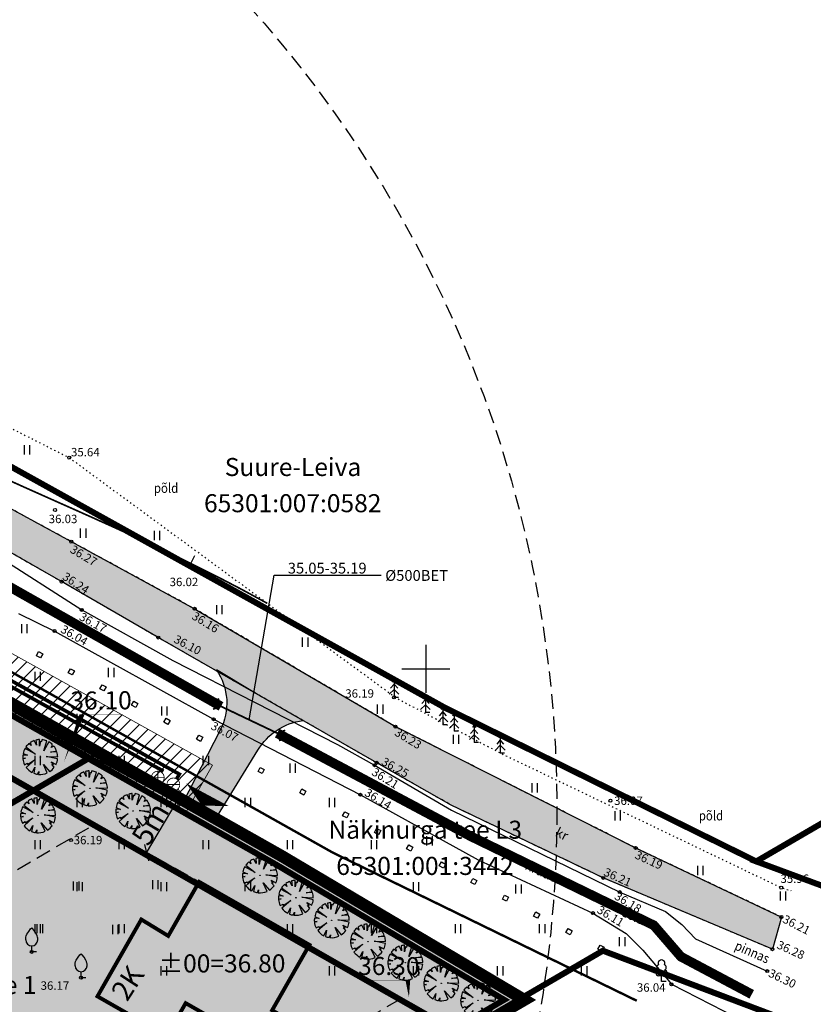
# Model space of a CAD drawing. Units: metres. Extents: x 553323 to 554423, y 6582428 to 6583825.
# Drawn here: x 553916 to 553982, y 6582672 to 6582754 of the extents above; entities that cross this region are included whole.
import ezdxf
from ezdxf.enums import TextEntityAlignment as Align

# ---------------------------------------------------------------- set-up
doc = ezdxf.new("R2010")
doc.units = ezdxf.units.M
doc.header["$LTSCALE"] = 0.5
for name, pattern in [('AIAVUND', [0.2, 0.1, 0.1]), ('CENTER', [50.800000000000004, 31.75, -6.35, 6.35, -6.35]), ('DASHED', [0.75, 0.5, -0.25]), ('ISOPOHI', [0.2, 0.1, 0.1]), ('KATASTRIPIIR', [0.02, 0.01, 0.01]), ('KOLVIK', [1.25, 0.25, -1]), ('KRAAVIPERV', [0.02, 0.01, 0.01]), ('KRUUSKILL', [2, 1, -1]), ('PHANTOM2', [31.750000000000004, 15.875, -3.175, 3.175, -3.175, 3.175, -3.175]), ('TRUUP', [3.5, 2.5, -1]), ('VIITJOON', [0.2, 0.1, 0.1])]:
    doc.linetypes.add(name, pattern=pattern)
for name, color, linetype, lineweight in [('0VMAJA', 7, 'Continuous', 20), ('Kinnistu aadress', 28, 'Continuous', 0), ('projekt_v2$0$VK-Toru-V1', 154, 'projekt_v2$0$Vesi1', 0), ('servituut', 210, 'Continuous', 0)]:
    doc.layers.add(name, color=color, linetype=linetype, lineweight=lineweight)
for name, color, linetype in [('_GP_Töömahud', 190, 'Continuous'), ('_KRUNDIETTEPANEK', 1, 'Continuous'), ('_KRundipiiriettepanek vaatamiseks', 1, 'Continuous'), ('_PLAN_HALJASTUS', 91, 'Continuous'), ('AED', 7, 'Continuous'), ('haljastus', 7, 'Continuous'), ('HORISONTAAL', 8, 'Continuous'), ('Kohustuslik ehitusjoon', 247, 'Continuous'), ('KORGUS', 7, 'Continuous'), ('Kraav', 121, 'Continuous'), ('Olev tee', 253, 'Continuous'), ('OPT-hoonekontuur', 7, 'Continuous'), ('OPT-korruselisus', 7, 'Continuous'), ('PIIR', 28, 'Continuous'), ('PL-PLAN KANAL K1', 48, 'K1_tihe'), ('PL-PLAN_HALJASTUS', 91, 'Continuous'), ('PL-PLAN_PÄÄS_KRUNDILE', 7, 'Continuous'), ('Plan tee', 57, 'Continuous'), ('Planeeringu ala', 84, 'Continuous'), ('PUU', 7, 'Continuous'), ('TEE', 7, 'Continuous'), ('Teekaitse vöönd', 5, 'Continuous'), ('TRUUP', 7, 'Continuous'), ('VEEKOGU', 7, 'Continuous'), ('VKAEV', 5, 'Continuous'), ('vork', 7, 'Continuous'), ('VTRASS', 5, 'Continuous')]:
    doc.layers.add(name, color=color, linetype=linetype)
doc.layers.add('Hoonestusala', color=7, linetype='Continuous', true_color=0xf5f500)
doc.layers.add('OPT-planhoone-värv', color=7, linetype='Continuous', true_color=0xff7575)
doc.styles.add('ARIAL', font='arial.ttf')
doc.styles.add('italic', font='italic.shx')
doc.styles.add('projekt_v2$0$TORUKIRI', font='romand.shx', dxfattribs={"width": 0.9})
doc.styles.add('ROMAND', font='romand')
doc.styles.add('romans', font='romans.shx')
doc.styles.add('Style-INTL_ENGINEERING', font='INTL_ENGINEERING.shx')
doc.styles.add('SWISL', font='swissl.ttf', dxfattribs={"width": 0.99})
doc.linetypes.add('K1_tihe', pattern='A,8,-4,["K1",ARIAL,S=2.54,R=0,X=-2.54,Y=-1.27],-3', length=15)
doc.linetypes.add('projekt_v2$0$Vesi1', pattern='A,3.4,-0.3,["V1",projekt_v2$0$TORUKIRI,S=0.65,R=0,X=-0.1,Y=-0.325],-1.2', length=4.9)
doc.linetypes.add('projekt_v2$0$Vesi1-L', pattern='A,1.7,-0.3,["V1",projekt_v2$0$TORUKIRI,S=0.65,R=0,X=-0.1,Y=-0.325],-1.2,3.4,-1.5,1.7', length=9.799999999999999)
doc.linetypes.add('TRAATAED', pattern='A,1.5,-1,[144,geodeet.shx,S=0.5,R=0,X=0,Y=0],-1,1.5', length=5)
doc.dimstyles.new('Henri', dxfattribs={"dimtxt": 2.5, "dimasz": 2, "dimexe": 0.18, "dimexo": 0.0625, "dimgap": 0.09, "dimtad": 1, "dimdec": 1, "dimzin": 0, "dimdsep": 46, "dimtxsty": 'ROMAND', "dimblk": 'OBLIQUE', "dimcen": 0, "dimazin": 0, "dimtfac": 1, "dimtdec": 1, "dimtofl": 0, "dimtmove": 0, "dimatfit": 3, "dimldrblk": 'OBLIQUE', "dimfxl": 1, "dimtolj": 1, "dimtzin": 0, "dimarcsym": 0})
doc.dimstyles.new('ISO-25', dxfattribs={"dimtxt": 2.5, "dimasz": 2.5, "dimexe": 1.25, "dimexo": 0.625, "dimtad": 1, "dimtxsty": 'Standard', "dimcen": 2.5, "dimazin": 0, "dimtfac": 1, "dimtmove": 0, "dimatfit": 3, "dimfxl": 1, "dimarcsym": 0})

# ---------------------------------------------------------------- blocks, each defined once
blk = doc.blocks.new('LEHTP1')
at = {"color": 0, "linetype": 'Continuous'}
for p, q in [((0.4799999999999969, 0.9500000000000028), (-0.4799999999999969, 0.9500000000000028)), ((0, 0), (0, 0.9500000000000028)), ((0.759999999999998, 0), (0, 0))]:
    blk.add_line(p, q, dxfattribs=at)
for centre, radius, start, end in [((-1.159043897149495e-09, 3.040000000704437), 0.5539404293070371, 332.5798988982388, 207.4201001198836), ((-0.4749867724854871, 1.424986772487407), 0.4750132276980434, 90.00160104940193, 269.3952966062637), ((-0.3401035476007657, 2.345156728438894), 0.4651468350642171, 109.021735500605, 253.1415399157752), ((0.3401687613242368, 2.345155491845819), 0.4651267432251846, 286.850816263692, 70.98590916530911), ((0.4749867724854872, 1.424986772487407), 0.4750132276980431, 270.6047033937363, 89.99839895059807)]:
    blk.add_arc(centre, radius, start, end, dxfattribs=at)
blk = doc.blocks.new('RING02')
at = {"color": 0, "linetype": 'Continuous', "lineweight": -3}
blk.add_circle((0, 0), 0.25, dxfattribs=at)
blk = doc.blocks.new('VILJA1')
at = {"color": 0, "linetype": 'Continuous'}
for p, q in [((0, 0), (0, 1)), ((0.7999999999999972, 0), (0, 0))]:
    blk.add_line(p, q, dxfattribs=at)
at = {"color": 0, "linetype": 'Continuous', "flags": 128}
for points in [[(-1, 2), (-1, 2.299999999999997), (-0.980000000000004, 2.43), (-0.9100000000000108, 2.689999999999998), (-0.7900000000000063, 2.93), (-0.5, 3.399999999999999), (-0.1800000000000068, 3.809999999999995), (0, 4)], [(1, 2), (1, 2.299999999999997), (0.9799999999999898, 2.43), (0.9099999999999966, 2.689999999999998), (0.789999999999992, 2.93), (0.5, 3.399999999999999), (0.1799999999999926, 3.809999999999995), (0, 4)]]:
    blk.add_lwpolyline(points, dxfattribs=at)
at = {"color": 0, "linetype": 'Continuous'}
blk.add_arc((0, 2), 0.9999999999999991, 180, 0, dxfattribs=at)
blk = doc.blocks.new('hein')
at = {"color": 0, "linetype": 'Continuous'}
for p, q in [((-0.4550559781346237, 0.7611157096907846), (-0.4550559781346237, -0.7611157096907846)), ((0.4550559781346237, 0.7611157096907846), (0.4550559781346237, -0.7611157096907846))]:
    blk.add_line(p, q, dxfattribs=at)
blk = doc.blocks.new('TORVAL')
at = {"color": 0, "linetype": 'Continuous', "const_width": 0.28}
blk.add_lwpolyline([(-1, -0.9999999999999999), (0, 0), (-0.9999999999999999, 1)], dxfattribs=at)
blk = doc.blocks.new('VKORIS')
at = {"color": 0, "linetype": 'Continuous'}
for p, q in [((-1.423576730799099e-13, 4.000355117866842), (-1.423576730799099e-13, -4.000355117867127)), ((-4.000355117866984, 0), (4.000355117866984, 0))]:
    blk.add_line(p, q, dxfattribs=at)
blk = doc.blocks.new('KUUSK1')
at = {"color": 0, "linetype": 'Continuous'}
for p, q in [((0, 2.199999999999989), (-0.599999999999909, 1.5)), ((0, 3), (-0.3000000000001819, 2.5)), ((0.3000000000001819, 2.5), (0, 3)), ((0, 3), (0, 0)), ((0.599999999999909, 1.5), (0, 2.199999999999989)), ((0, 1.300000000000011), (-0.8000000000001819, 0.5)), ((0.8000000000001819, 0.5), (0, 1.300000000000011)), ((0.7199999999997999, 0), (0, 0))]:
    blk.add_line(p, q, dxfattribs=at)
blk = doc.blocks.new('ISOJ')
at = {"color": 0, "linetype": 'Continuous'}
blk.add_line((0, 0), (3.673940397442059e-16, 1.5), dxfattribs=at)
blk = doc.blocks.new('plan_puu')
at = {"layer": 'PL-PLAN_HALJASTUS', "color": 106, "linetype": 'Continuous'}
blk.add_lwpolyline([(0.9992150735175689, 0.09249402366048382), (2.907488598194634, 0, 0.07500493297142917), (2.778094371099959, 0.8577188417039963), (1.695343528353801, 0.8149246181324499), (2.714387471301862, 1.041916797309327, 0.07535698348815435), (2.283700462765737, 1.799500525610036), (1.815827526224079, 1.590868400321959), (2.068628197506543, 2.043102375866297, 0.06786296056578858), (1.446110943925358, 2.522350703510356), (0.5976023623776704, 1.042356227461399), (1.078940800821615, 2.699884572736926, 0.06735516273133568), (0.3225559486060762, 2.889541070700013), (0.1424411666132092, 2.460460457823289), (0.03534456660125639, 2.661135585238233), (-0.1386875466564115, 1.804921880638672), (-0.1407360013643303, 2.904080464161524, 0.04993654470038596), (-0.7136997630549317, 2.818531992133343), (-0.6206228014687383, 1.978840295027835), (-1.021676228431478, 2.722070465401235, 0.0620335049427867), (-1.658154807145795, 2.388307469857233), (-1.530944824663268, 1.89857014872825), (-1.866874402824203, 2.228961620691603, 0.06421788298235766), (-2.371309930023996, 1.682373070582898), (-0.7946549147264063, 0.4938442784903716), (-2.532213907696391, 1.428769634353923, 0.07692229686449843), (-2.845643833679974, 0.5964906668903313), (-2.093202253910851, 0.2797907981736589), (-2.890072923895541, 0.3177553128617562, 0.02738367135722302), (-2.907488597291854, 0, 0.01926269479390565), (-2.898864377014617, -0.2237750382622386), (-2.441266847857799, -0.188451242831802), (-2.891464367548154, -0.3048339834959664, 0.08780457982706691), (-2.611226934132267, -1.278664868974873), (-2.133363708108701, -1.04466494020912), (-2.119976678584768, -1.258718420525833), (-0.8482030310165768, -0.4292612050625199), (-2.332548328877933, -1.73571548114286, 0.1127988366756268), (-1.347173635909719, -2.576550632646446), (-0.8749774565932738, -1.673447035479733), (-1.07011884365652, -2.703393347823228, 0.05687146815562599), (-0.433559289153875, -2.874981093846), (-0.2190100894260595, -2.409255975631225), (-0.2780151167498524, -2.894166122884046, 0.1286087551071807), (1.174557544500316, -2.659681285502157), (0.5440538777531077, -1.231961707500052), (1.575781826259749, -2.443440520009, 0.09181829818801138), (2.346301383481816, -1.717078844236774), (1.922924127138812, -1.258718420525833), (2.217439869932366, -1.272096773427602), (1.842601584369164, -0.8038549707561595), (2.636477939496417, -1.225754471323439, 0.08233755917104839), (2.890989505974787, -0.309305071904083)], format="xyb", close=True, dxfattribs=at)
blk.add_circle((0, 0), 0.03518649872801195, dxfattribs=at)
blk = doc.blocks.new('_Oblique')
at = {"color": 0, "linetype": 'ByBlock', "lineweight": -2}
blk.add_line((-0.5, -0.5), (0.5, 0.5), dxfattribs=at)
blk = doc.blocks.new('*D27')
at = {"layer": 'Defpoints', "color": 0, "transparency": 16777216}
for p in [(553927.339438627, 6582690.159132306), (553929.2894030656, 6582689.00367048), (553924.7905452987, 6582685.857604345)]:
    blk.add_point(p, dxfattribs=at)
at = {"layer": 'Hoonestusala', "color": 0, "lineweight": -2, "transparency": 16777216}
for p, q in [((553927.3932077265, 6582690.127271138), (553929.4442580724, 6582688.91191032)), ((553926.7405097373, 6582684.70214252), (553929.2894030656, 6582689.00367048)), ((553924.8443143982, 6582685.825743178), (553926.8953647441, 6582684.610382359))]:
    blk.add_line(p, q, dxfattribs=at)
for p, rotation in [((553929.2894030656, 6582689.00367048), 59.35091209218375), ((553926.7405097373, 6582684.70214252), 239.3509120921837)]:
    blk.add_blockref('_Oblique', p, dxfattribs=dict(at, rotation=rotation))
at = {"layer": 'Hoonestusala', "color": 0, "transparency": 16777216, "insert": (553927.0487433113, 6582687.115297779), "char_height": 1.75, "attachment_point": 5, "rotation": 59.35091209218375, "style": 'ROMAND'}
blk.add_mtext('\\A1;5m', dxfattribs=at)
blk = doc.blocks.new('plan.hoone')
at = {"layer": 'OPT-planhoone-värv', "lineweight": 9, "ltscale": 0.5}
blk.add_hatch(color=256, dxfattribs=at).paths.add_polyline_path([(546515.5465768154, 6583890.57401299), (546517.7421955081, 6583892.769631683), (546513.2883889151, 6583896.976616166), (546521.8718425864, 6583906.063657657), (546527.2594481631, 6583900.974623682), (546528.8597530855, 6583902.668817859), (546531.4810654296, 6583900.192774023), (546524.570657813, 6583892.876935536), (546527.2775180527, 6583890.320084718), (546521.8728518853, 6583884.598328932)])
at = {"layer": '0VMAJA', "lineweight": 0, "const_width": 0.1271186440602317}
blk.add_lwpolyline([(546525.1832221117, 6583902.935788947), (546527.2594481637, 6583900.974623683)], dxfattribs=at)
at = {"layer": 'OPT-hoonekontuur', "linetype": 'ByBlock', "ltscale": 0.2, "const_width": 0.3813559322033898}
blk.add_lwpolyline([(546515.5465768154, 6583890.57401299), (546517.7421955081, 6583892.769631683), (546513.2883889151, 6583896.976616166), (546521.8718425864, 6583906.063657657), (546527.2594481631, 6583900.974623682), (546528.8597530855, 6583902.668817859), (546531.4810654296, 6583900.192774023), (546524.570657813, 6583892.876935536), (546527.2775180527, 6583890.320084718), (546521.8728518853, 6583884.598328932), (546515.5465768154, 6583890.57401299)], dxfattribs=at)
blk = doc.blocks.new('*D44')
at = {"layer": 'Defpoints', "color": 0, "transparency": 16777216}
for p in [(553860.9064303162, 6582688.283428855), (553950.8198443926, 6582644.516112629)]:
    blk.add_point(p, dxfattribs=at)
at = {"layer": 'VTRASS', "color": 0, "lineweight": -2, "transparency": 16777216}
for p, q in [((553860.9064303162, 6582688.283428855), (553941.5858318112, 6582649.010969741)), ((553948.572009041, 6582645.610295535), (553947.430203726, 6582646.166094187))]:
    blk.add_line(p, q, dxfattribs=at)
at = {"layer": 'VTRASS', "color": 0, "transparency": 16777216}
blk.add_solid([(553948.7543728589, 6582645.984934761), (553948.389645223, 6582645.23565631), (553950.8198443926, 6582644.516112629)], dxfattribs=at)
at = {"layer": 'VTRASS', "color": 0, "transparency": 16777216, "insert": (553944.5080177677, 6582647.588531963), "char_height": 1.75, "attachment_point": 5, "rotation": 334.0444862777746}
blk.add_mtext('R100', dxfattribs=at)

msp = doc.modelspace()

# ---------------------------------------------------------------- hatches: boundary and pattern name
at = {"layer": 'Hoonestusala'}
h = msp.add_hatch(color=256, dxfattribs=at)
h.dxf.hatch_style = 1
h.paths.add_polyline_path([(553922.5339394361, 6582687.12899161), (553935.3161067939, 6582679.911806976), (553947.8268733731, 6582672.498485533), (553905.5442423943, 6582647.887024358), (553898.1604132036, 6582661.544106805), (553891.9026487612, 6582657.88858104), (553886.8236447262, 6582666.343091788)])
at = {"layer": 'Olev tee'}
msp.add_hatch(color=256, dxfattribs=at).paths.add_polyline_path([(553845.3648878068, 6582679.995291004), (553852.243, 6582696.018000001), (553857.99, 6582710.107), (553864.89, 6582724.192), (553867.9099999999, 6582732.230010002), (553870.2851388288, 6582733.974989232), (553873.0845341311, 6582734.89673915), (553876.0279288349, 6582734.746191522), (553880.8017338028, 6582732.823579506), (553895.7342967318, 6582724.341149875), (553909.751, 6582716.423), (553920.4709822478, 6582710.588318606), (553930.742, 6582704.998), (553947.461, 6582695.196), (553967.456, 6582685.103), (553979.595, 6582679.353), (553978.85, 6582676.67001), (553975.148046155, 6582678.230663358), (553964.76, 6582682.610009999), (553952.1, 6582688.66001), (553945.9010742694, 6582692.188162343), (553927.7150000001, 6582702.61001), (553919.67, 6582707.260009999), (553908.46, 6582713.65), (553894.6199999999, 6582721.550010002), (553878.0099999999, 6582730.580010002), (553874.1499999999, 6582730.850010002), (553872.6757548819, 6582729.994350234), (553868.314, 6582722.811000001), (553861.842, 6582709.03), (553855.983, 6582694.972000001), (553854.6685911017, 6582692.401105308), (553855.1110635786, 6582691.240204682), (553861.6486133961, 6582687.666629186), (553859.8753198521, 6582683.93223351), (553853.0549772237, 6582687.074552318), (553851.937516325, 6582687.059308202), (553847.726461314, 6582678.822770095)])
at = {"layer": 'PL-PLAN_HALJASTUS'}
h = msp.add_hatch(color=256, dxfattribs=at)
h.dxf.hatch_style = 1
h.paths.add_polyline_path([(553876.47, 6582718.88), (553922.1956708514, 6582692.717434255), (553937.8200000001, 6582684.24), (553957.7, 6582672.46), (553903.6, 6582640.97), (553896.22, 6582654.62), (553894.5822361772, 6582653.66328648), (553891.462, 6582659.68), (553884.8118420226, 6582671.063284609), (553878.9739999998, 6582679.098000001), (553861.851, 6582687.556000001)])
h.paths.add_polyline_path([(553878.6847437277, 6582711.887526888), (553908.1298595427, 6582695.261955383), (553912.4017057121, 6582692.801997336), (553881.7008618091, 6582674.870476866), (553877.5163427116, 6582681.836027875), (553866.7454666905, 6582686.743787549)], flags=16)
h.paths.add_polyline_path([(553922.5339394361, 6582687.12899161), (553935.3161067939, 6582679.911806976), (553947.8268733731, 6582672.498485533), (553905.5442423943, 6582647.887024358), (553898.1604132036, 6582661.544106805), (553891.9026487612, 6582657.88858104), (553886.8236447262, 6582666.343091788)], flags=16)
h.paths.add_polyline_path([(553940.776, 6582662.328), (553940.5553563492, 6582661.782472707), (553940.3188138771, 6582661.571612918), (553939.5452579606, 6582661.331998155), (553938.6972230974, 6582661.218079793), (553938.4611721247, 6582661.304883796), (553938.3068107913, 6582661.537023166), (553938.0570863668, 6582662.108981598), (553937.6016801363, 6582663.290041761), (553937.614184369, 6582663.590018769), (553938.5714058866, 6582665.377753853), (553939.3401622904, 6582666.557967944), (553939.5627290845, 6582666.771276137), (553939.9458146918, 6582666.914905801), (553942.0424991522, 6582667.155103041), (553943.7564399181, 6582667.39243463), (553944.0790741544, 6582667.353488823), (553944.3378043128, 6582667.194592937), (553945.021718069, 6582666.2516104), (553945.055167502, 6582666.043302491), (553944.9187785401, 6582665.791967326), (553944.1690654043, 6582665.18061012), (553942.6603047154, 6582664.330706757), (553941.6027232127, 6582663.598729211)], flags=16)
at = {"layer": 'Plan tee'}
h = msp.add_hatch(color=256, dxfattribs=at)
h.dxf.hatch_style = 1
edge = h.paths.add_edge_path()
edge.add_line((553932.3421548303, 6582687.260212582), (553936.0098054267, 6582693.235842125))
edge.add_arc((553940.4610281955, 6582690.570182558), 5.188364392177277, 97.82113645862643, 149.0842921256464, ccw=False)
edge.add_line((553939.7549901167, 6582695.710283267), (553935.5572749248, 6582698.115857312))
edge.add_line((553935.5572749248, 6582698.115857312), (553932.5550459678, 6582699.929164919))
edge.add_arc((553928.5066073032, 6582697.142699207), 4.914697018628662, -27.268314667097627, 34.53891990359659, ccw=False)
edge.add_line((553932.8751376596, 6582694.890991121), (553929.7374773126, 6582688.803628133))
edge.add_line((553929.7374773126, 6582688.803628133), (553932.3421548303, 6582687.260212582))
at = {"layer": 'servituut'}
h = msp.add_hatch(dxfattribs=at)
h.set_pattern_fill('ANSI31', color=256, scale=0.25)
h.set_pattern_definition([(45, (0, 0), (-0.561266007566822, 0.5612660075668221), [])])
h.paths.add_polyline_path([(553856.557680438, 6582734.093376707), (553866.1478244023, 6582728.727180295), (553932.234785823, 6582691.992737992), (553930.2657157183, 6582688.505369316), (553929.9707143084, 6582687.982900018), (553926.356221872, 6582690.195147128), (553864.3669697017, 6582724.58436993), (553854.2184776204, 6582700.975886785), (553851.9983769613, 6582695.811256556), (553863.433870486, 6582691.426324081), (553860.8368781955, 6582685.99616036), (553858.0675918665, 6582687.058041383), (553858.5135696245, 6582688.201730179), (553850.4776703868, 6582691.200580387), (553827.8405314117, 6582648.866662486), (553824.0550689248, 6582651.342141699), (553847.1158285489, 6582695.83249046), (553846.3334985366, 6582698.649912393), (553848.6253343299, 6582703.263167281), (553850.0590978732, 6582702.676838768), (553860.4445484137, 6582726.775762496), (553854.3791393373, 6582730.200018885)])

# ---------------------------------------------------------------- linework, layer by layer
at = {"layer": '_GP_Töömahud', "linetype": 'Continuous'}
for points in [[(553919.8606496865, 6582692.266672621, 0, 0.4, 0), (553921.3607871683, 6582696.200756492, 0.04000000000000001, 0.04000000000000001, 0), (553924.762551461, 6582696.198486906, 0.04000000000000001, 0.04000000000000001, 0)], [(553948.5845246522, 6582672.67958304, 0, 0.4, 0), (553948.4943994535, 6582674.100835387, 0.04000000000000001, 0.04000000000000001, 0), (553945.0926351608, 6582674.0985658, 0.04000000000000001, 0.04000000000000001, 0)]]:
    msp.add_lwpolyline(points, format="xyseb", dxfattribs=at)
at = {"layer": '_KRUNDIETTEPANEK', "const_width": 0.2}
for points in [[(553876.47, 6582718.88), (553922.4961138848, 6582692.892313204), (553879.9268905998, 6582668.114035177), (553874.03, 6582677.93), (553860.05, 6582684.3)], [(553922.4961138848, 6582692.892313204), (553937.8200000001, 6582684.24), (553957.7, 6582672.46), (553903.6, 6582640.97), (553896.22, 6582654.62), (553890.16, 6582651.08), (553879.9268905998, 6582668.114035177)]]:
    msp.add_lwpolyline(points, close=True, dxfattribs=at)
at = {"layer": '_KRundipiiriettepanek vaatamiseks', "const_width": 0.5}
for points in [[(553876.7357692474, 6582718.040903226), (553921.8952278183, 6582692.542555307), (553880.4454924134, 6582668.415897859), (553874.4483611255, 6582678.398723345), (553860.8534560029, 6582684.593254506)], [(553921.8952278183, 6582692.542555307), (553937.5195328153, 6582683.720616838), (553956.5152248046, 6582672.464618263), (553903.8333090873, 6582641.800042923), (553896.4528495845, 6582655.450892816), (553890.3691178513, 6582651.897029724), (553880.4454924134, 6582668.415897859)]]:
    msp.add_lwpolyline(points, close=True, dxfattribs=at)
at = {"layer": 'AED', "linetype": 'AIAVUND', "flags": 128}
for points in [[(553917.5803248256, 6582701.098515066), (553917.7575150651, 6582701.434675176), (553918.0936751745, 6582701.257484936), (553917.916484935, 6582700.921324827)], [(553920.2243248256, 6582699.671515065), (553920.4015150651, 6582700.007675175), (553920.7376751745, 6582699.830484935), (553920.560484935, 6582699.494324826)], [(553922.8603248255, 6582698.346515065), (553923.037515065, 6582698.682675174), (553923.3736751744, 6582698.505484935), (553923.1964849349, 6582698.169324826)], [(553925.5003248255, 6582696.969515065), (553925.6775150651, 6582697.305675174), (553926.0136751744, 6582697.128484935), (553925.8364849349, 6582696.792324825)], [(553928.1833248255, 6582695.558515066), (553928.360515065, 6582695.894675176), (553928.6966751744, 6582695.717484936), (553928.5194849349, 6582695.381324827)], [(553930.9063248255, 6582694.146515066), (553931.083515065, 6582694.482675175), (553931.4196751744, 6582694.305484936), (553931.2424849349, 6582693.969324826)], [(553936.0223248255, 6582691.464515065), (553936.1995150651, 6582691.800675174), (553936.5356751744, 6582691.623484935), (553936.3584849349, 6582691.287324825)], [(553939.4913248256, 6582689.680515065), (553939.6685150651, 6582690.016675174), (553940.0046751745, 6582689.839484935), (553939.8274849349, 6582689.503324825)], [(553943.0673248256, 6582687.781515065), (553943.2445150651, 6582688.117675174), (553943.5806751745, 6582687.940484934), (553943.4034849349, 6582687.604324825)], [(553945.7183248255, 6582686.381515065), (553945.895515065, 6582686.717675175), (553946.2316751744, 6582686.540484935), (553946.0544849349, 6582686.204324826)], [(553948.3933248256, 6582685.018515066), (553948.5705150651, 6582685.354675176), (553948.9066751745, 6582685.177484936), (553948.729484935, 6582684.841324827)], [(553951.1123248255, 6582683.603515066), (553951.289515065, 6582683.939675176), (553951.6256751744, 6582683.762484936), (553951.4484849349, 6582683.426324827)], [(553953.7343248256, 6582682.225515065), (553953.9115150651, 6582682.561675174), (553954.2476751745, 6582682.384484935), (553954.070484935, 6582682.048324825)], [(553956.3703248255, 6582680.837515065), (553956.5475150651, 6582681.173675175), (553956.8836751744, 6582680.996484935), (553956.7064849349, 6582680.660324826)], [(553958.9613248255, 6582679.436515066), (553959.1385150651, 6582679.772675175), (553959.4746751745, 6582679.595484936), (553959.2974849349, 6582679.259324826)], [(553961.6593248255, 6582678.056515065), (553961.836515065, 6582678.392675174), (553962.1726751744, 6582678.215484935), (553961.9954849349, 6582677.879324825)], [(553964.3153248256, 6582676.679515065), (553964.4925150651, 6582677.015675174), (553964.8286751745, 6582676.838484935), (553964.651484935, 6582676.502324825)]]:
    msp.add_lwpolyline(points, close=True, dxfattribs=at)
at = {"layer": 'haljastus', "linetype": 'KOLVIK', "ltscale": 0.5, "flags": 128}
msp.add_lwpolyline([(553871.1029524725, 6582743.560141635), (553897.3399999997, 6582729.210010001), (553920.2999999999, 6582717.580010001), (553947.5029999694, 6582697.598999909), (553956.1899999998, 6582693.000010001), (553979.5799999998, 6582681.800010002), (553980.4057463291, 6582681.545944124)], dxfattribs=at)
at = {"layer": 'Hoonestusala', "color": 0, "linetype": 'DASHED', "ltscale": 5}
msp.add_lwpolyline([(553922.5339394361, 6582687.12899161), (553935.3161067939, 6582679.911806976), (553947.8268733731, 6582672.498485533), (553905.5442423943, 6582647.887024358), (553898.1604132036, 6582661.544106805), (553898.1604132036, 6582661.544106805), (553891.9026487612, 6582657.88858104), (553886.8236447262, 6582666.343091788), (553886.8236447262, 6582666.343091788)], close=True, dxfattribs=at)
at = {"layer": 'HORISONTAAL', "linetype": 'ISOPOHI', "lineweight": -3, "const_width": 0.14}
msp.add_lwpolyline([(553936.7931097932, 6582705.452937291), (553934.6817737487, 6582706.60258596), (553932.5577133107, 6582707.708112429), (553930.4330854218, 6582708.77081781), (553928.3200470243, 6582709.792003219), (553926.2307550608, 6582710.772969768), (553924.1773664735, 6582711.715018573), (553922.1720382051, 6582712.619450747), (553920.2269271975, 6582713.487567402), (553918.3497830812, 6582714.32242946), (553916.5307262354, 6582715.134137061), (553914.7554697267, 6582715.934550148), (553913.0097266223, 6582716.735528663), (553911.2792099888, 6582717.548932552), (553909.5496328931, 6582718.386621761), (553907.8067084021, 6582719.26045623), (553906.0361495825, 6582720.182295908), (553904.1949365342, 6582721.185494521), (553903.96859763, 6582721.317141939)], dxfattribs=at)
at = {"layer": 'Kohustuslik ehitusjoon', "linetype": 'PHANTOM2', "const_width": 0.5}
msp.add_lwpolyline([(553861.758700292, 6582721.529992753), (553959.932649835, 6582665.602040021)], dxfattribs=at)
at = {"layer": 'Kraav', "color": 140, "const_width": 0.8}
msp.add_lwpolyline([(553858.8589999999, 6582691.41), (553869.8799751179, 6582717.630740129), (553876.2261902641, 6582725.928476569, -0.2766645980201096), (553879.0137859083, 6582726.521172029), (553895.7961349273, 6582717.828294441), (553909.1961835698, 6582710.307176271), (553932.94, 6582696.881)], format="xyb", dxfattribs=at)
msp.add_lwpolyline([(553937.621, 6582694.652), (553953.7294344001, 6582686.070373662), (553968.9722239157, 6582678.661683665), (553971.2260248051, 6582676.05382234), (553977.1255, 6582672.921)], dxfattribs=at)
at = {"layer": 'Olev tee'}
msp.add_lwpolyline([(553909.751, 6582716.423), (553920.4709822478, 6582710.588318606), (553930.742, 6582704.998), (553930.742, 6582704.998), (553947.461, 6582695.196), (553967.456, 6582685.103), (553979.595, 6582679.353), (553978.85, 6582676.67001), (553975.148046155, 6582678.230663358), (553964.76, 6582682.610009999), (553952.1, 6582688.66001), (553945.9010742694, 6582692.188162343), (553927.7150000001, 6582702.61001), (553919.67, 6582707.260009999), (553908.46, 6582713.65)], dxfattribs=at)
at = {"layer": 'PIIR', "linetype": 'KATASTRIPIIR', "const_width": 0.5, "flags": 128}
for points in [[(554082.11, 6583824.71), (553991.41, 6582692.07), (553977.5, 6582683.98), (554040.3, 6582660.75), (554123.83, 6582642.7), (554148.62, 6583004.640000001), (554165.2, 6583246.78), (554201.53, 6583777.2)], [(553898.01, 6583253.62), (553897.58, 6583247.63), (553889.42, 6583134.48), (553888.85, 6583126.5), (553888.62, 6583118.74), (553875.03, 6582884.72), (553720.46, 6582825.11), (553951.56, 6582696.78), (553977.5, 6582683.98), (553991.41, 6582692.07), (554035.92, 6583247.9), (554036.4, 6583253.88)], [(553876.47, 6582718.88), (553937.8200000001, 6582684.24), (553957.7, 6582672.46), (553903.6, 6582640.97), (553896.22, 6582654.62), (553890.16, 6582651.08), (553874.03, 6582677.93), (553860.05, 6582684.3)], [(553860.05, 6582684.3), (553874.03, 6582677.93), (553890.16, 6582651.08), (553896.22, 6582654.62), (553903.6, 6582640.97), (553957.7, 6582672.46), (553937.8200000001, 6582684.24), (553876.47, 6582718.88)], [(553964.73, 6582676.55), (553957.7, 6582672.46), (553896.96, 6582637.11), (553907.53, 6582617.850000001), (553919.1, 6582596.76), (553929.86, 6582577.15), (553941.6, 6582555.75), (553954.45, 6582532.29), (553964.39, 6582511.100000001), (554040.24, 6582648.01)]]:
    msp.add_lwpolyline(points, close=True, dxfattribs=at)
at = {"layer": 'PL-PLAN KANAL K1', "ltscale": 1.25, "const_width": 0.3, "flags": 128}
for points in [[(553862.9922810919, 6582727.634140172), (553928.0203848486, 6582691.559080864), (553927.939922979, 6582691.416576947)], [(553927.4140601342, 6582690.485234987), (553927.2557618774, 6582690.204877076)]]:
    msp.add_lwpolyline(points, dxfattribs=at)
at = {"layer": 'PL-PLAN KANAL K1', "linetype": 'ByBlock', "const_width": 0.06875447699237833}
msp.add_lwpolyline([(553927.1434474144, 6582690.948800534, 1), (553928.2081581216, 6582690.948800534, 1.010438561718584)], format="xyb", close=True, dxfattribs=at)
for points in [[(553927.6758027681, 6582691.481155887), (553927.6758027681, 6582690.416445181)], [(553927.1434474144, 6582690.948800534), (553928.2081581216, 6582690.948800534)]]:
    msp.add_lwpolyline(points, dxfattribs=at)
at = {"layer": 'PL-PLAN_HALJASTUS'}
msp.add_lwpolyline([(553876.47, 6582718.88), (553922.1956708514, 6582692.717434255), (553937.8200000001, 6582684.24), (553957.7, 6582672.46), (553903.6, 6582640.97), (553896.22, 6582654.62), (553894.5822361772, 6582653.66328648), (553891.462, 6582659.68), (553884.8118420226, 6582671.063284609), (553878.9739999998, 6582679.098000001), (553861.851, 6582687.556000001)], close=True, dxfattribs=at)
at = {"layer": 'PL-PLAN_PÄÄS_KRUNDILE'}
msp.add_lwpolyline([(553931.3415361731, 6582688.626053795, 0, 4, 0), (553931.823240411, 6582689.52652484, 4, 4, 0)], format="xyseb", dxfattribs=at)
at = {"layer": 'Plan tee'}
msp.add_lwpolyline([(553932.3421548303, 6582687.260212582), (553936.0098054267, 6582693.235842125, -0.2274842366667084), (553939.7549901167, 6582695.710283267), (553935.5572749248, 6582698.115857312), (553932.5550459678, 6582699.929164919, -0.2764189693092471), (553932.8751376596, 6582694.890991121), (553929.7374773126, 6582688.803628133)], format="xyb", close=True, dxfattribs=at)
at = {"layer": 'Planeeringu ala', "linetype": 'CENTER', "ltscale": 0.5, "const_width": 0.5, "flags": 128}
msp.add_lwpolyline([(553859.380453331, 6582684.055621244), (553873.681365729, 6582677.539397212), (553889.985735124, 6582650.399141895), (553896.0259586792, 6582653.927589319), (553903.4055757603, 6582640.278297563), (553958.6873126626, 6582672.456151445), (553938.0703893204, 6582684.672819301), (553876.2485256272, 6582719.579247311)], close=True, dxfattribs=at)
at = {"layer": 'projekt_v2$0$VK-Toru-V1', "linetype": 'projekt_v2$0$Vesi1-L', "ltscale": 4, "const_width": 0.3}
msp.add_lwpolyline([(553863.6291790307, 6582727.848652841), (553929.474111322, 6582691.239311412), (553929.2417617566, 6582690.843219185)], dxfattribs=at)
at = {"layer": 'servituut'}
msp.add_lwpolyline([(553856.557680438, 6582734.093376707), (553866.1478244023, 6582728.727180295), (553932.234785823, 6582691.992737992), (553930.2657157183, 6582688.505369316), (553929.9707143084, 6582687.982900018), (553926.356221872, 6582690.195147128), (553864.3669697017, 6582724.58436993), (553854.2184776204, 6582700.975886785), (553851.9983769613, 6582695.811256556), (553863.433870486, 6582691.426324081), (553860.8368781955, 6582685.99616036), (553858.0675918665, 6582687.058041383), (553858.5135696245, 6582688.201730179), (553850.4776703868, 6582691.200580387), (553827.8405314117, 6582648.866662486), (553824.0550689248, 6582651.342141699), (553847.1158285489, 6582695.83249046), (553846.3334985366, 6582698.649912393), (553848.6253343299, 6582703.263167281), (553850.0590978732, 6582702.676838768), (553860.4445484137, 6582726.775762496), (553854.3791393373, 6582730.200018885)], close=True, dxfattribs=at)
at = {"layer": 'TEE', "linetype": 'KRUUSKILL', "ltscale": 0.5, "flags": 128}
for points in [[(553979.595, 6582679.353), (553967.456, 6582685.103), (553947.461, 6582695.196), (553930.742, 6582704.998), (553920.4709822478, 6582710.588318606), (553909.751, 6582716.423), (553895.7342967318, 6582724.341149875), (553880.8017338028, 6582732.823579506), (553876.0279288349, 6582734.746191522), (553873.0845341311, 6582734.89673915), (553870.2851388288, 6582733.974989232), (553867.9099999999, 6582732.230010002), (553864.89, 6582724.192), (553857.99, 6582710.107), (553852.243, 6582696.018000001), (553845.3648878068, 6582679.995291004)], [(553978.85, 6582676.67001), (553975.148046155, 6582678.230663358), (553964.76, 6582682.610009999), (553952.1, 6582688.66001), (553945.9010742694, 6582692.188162343), (553927.7150000001, 6582702.61001), (553919.67, 6582707.260009999), (553908.46, 6582713.65), (553894.6199999999, 6582721.550010002), (553878.0099999999, 6582730.580010002), (553874.1499999999, 6582730.850010002), (553872.6757548819, 6582729.994350234), (553868.314, 6582722.811000001), (553861.842, 6582709.03), (553855.983, 6582694.972000001), (553854.6685911017, 6582692.401105308), (553855.1110635786, 6582691.240204682), (553861.851, 6582687.556000001), (553878.9739999998, 6582679.098000001), (553884.8118420226, 6582671.063284609), (553891.462, 6582659.68), (553891.462, 6582659.68), (553896.7890089246, 6582649.407993396), (553904.143, 6582634.907), (553907.2350908784, 6582629.490094569)]]:
    msp.add_lwpolyline(points, dxfattribs=at)
at = {"layer": 'Teekaitse vöönd', "linetype": 'TRAATAED', "ltscale": 2, "const_width": 0.2}
msp.add_lwpolyline([(553857.6645352272, 6582679.703587217), (553876.6926559568, 6582721.544958406), (553942.2357703181, 6582684.716450865), (553967.5547196611, 6582672.384356751)], dxfattribs=at)
at = {"layer": 'TRUUP', "linetype": 'VIITJOON', "flags": 128}
msp.add_lwpolyline([(553935.2805, 6582695.7665), (553937.3673241977, 6582707.786704266), (553946.2756380945, 6582707.786704266)], dxfattribs=at)
at = {"layer": 'TRUUP', "linetype": 'TRUUP', "ltscale": 0.5, "const_width": 0.15}
msp.add_lwpolyline([(553932.94, 6582696.881), (553937.621, 6582694.652)], dxfattribs=at)
at = {"layer": 'VEEKOGU', "linetype": 'KRAAVIPERV', "ltscale": 0.5}
for points in [[(553914.125, 6582709.521000001), (553921.341, 6582704.908), (553928.925, 6582700.691), (553942.631, 6582693.708), (553945.724, 6582691.983), (553952.14, 6582688.256), (553966.134, 6582681.43), (553969.943, 6582679.809000001), (553971.2951814897, 6582678.722234953), (553972.437, 6582677.526), (553978.409, 6582674.851000001)], [(553916.0733055613, 6582704.618438343), (553919.078, 6582703.15), (553932.3240000001, 6582695.813), (553944.543, 6582689.529), (553954.344, 6582684.116), (553963.908, 6582679.68), (553966.674, 6582677.979), (553968.061162746, 6582676.590625504), (553970.442, 6582673.754), (553975.842, 6582670.991)]]:
    msp.add_lwpolyline(points, dxfattribs=at)
at = {"layer": 'VKAEV', "color": 154, "const_width": 0.06875447699237833}
msp.add_lwpolyline([(553928.4400334578, 6582690.378483938, 1), (553929.504744165, 6582690.378483938, 1.010438561718584)], format="xyb", close=True, dxfattribs=at)
for points in [[(553928.5910742517, 6582689.962963168), (553928.3562792669, 6582689.727956599)], [(553928.4400334578, 6582690.378483938), (553929.504744165, 6582690.378483938)], [(553929.3748380732, 6582689.971963944), (553929.5956265678, 6582689.734724417)]]:
    msp.add_lwpolyline(points, dxfattribs=at)
at = {"layer": 'VTRASS', "linetype": 'DASHED', "ltscale": 5}
msp.add_circle((553860.9064303159, 6582688.283428847), 100, dxfattribs=at)

# ---------------------------------------------------------------- block references
at = {"layer": '_PLAN_HALJASTUS', "xscale": 0.5, "yscale": 0.5, "zscale": 0.5}
for p in [(553917.8880157667, 6582692.669133877), (553922.0264239119, 6582690.061432283), (553917.7079850032, 6582687.813358784), (553925.6251455458, 6582688.173070649), (553936.1822383475, 6582682.8174666), (553939.1713800703, 6582680.951895608), (553942.1605217935, 6582679.086324616), (553945.176921823, 6582677.308053121), (553948.2844012774, 6582675.558247433), (553951.2715661505, 6582673.838179749), (553954.3430956746, 6582672.422817739)]:
    msp.add_blockref('plan_puu', p, dxfattribs=at)
at = {"layer": 'haljastus', "linetype": 'Continuous', "xscale": 0.5, "yscale": 0.5, "zscale": 0.5}
for p in [(553916.7761485252, 6582718.230444324), (553921.4537135727, 6582711.29660988), (553927.5961111468, 6582711.105115149), (553932.7917506264, 6582704.920762695), (553916.5525072875, 6582703.354521245), (553939.9304377357, 6582702.226890386), (553917.6629386471, 6582699.379001131), (553923.7838651595, 6582699.693773774), (553921.1629386471, 6582695.879001131), (553928.2142350416, 6582696.494402126), (553946.1712818826, 6582696.650635519), (553952.4911240565, 6582694.139192487), (553917.6629386471, 6582692.379001131), (553924.6629386471, 6582692.379001131), (553931.6629386471, 6582692.379001131), (553938.884641892, 6582691.733776367), (553959.0297299979, 6582690.101424513), (553921.1629386471, 6582688.879001131), (553928.1629386471, 6582688.879001131), (553935.1629386471, 6582688.879001131), (553942.1629386471, 6582688.879001131), (553965.9526917255, 6582687.773931001), (553917.6629386471, 6582685.379001131), (553924.6629386471, 6582685.379001131), (553931.6629386471, 6582685.379001131), (553938.6629386471, 6582685.379001131), (553945.6629386471, 6582685.379001131), (553950.2846648901, 6582685.689286356), (553972.8315968609, 6582683.225361054), (553927.4519025204, 6582682.047519411), (553920.8691094533, 6582681.932078406), (553921.1629386471, 6582681.879001131), (553928.1629386471, 6582681.879001131), (553935.1629386471, 6582681.879001131), (553942.1629386471, 6582681.879001131), (553949.1629386471, 6582681.879001131), (553957.6914895341, 6582681.688004239), (553979.7105019963, 6582681.097019501), (553917.6629386471, 6582678.379001131), (553917.8435969324, 6582678.379001131), (553924.1305121212, 6582678.313538663), (553924.6629386471, 6582678.379001131), (553938.6629386471, 6582678.379001131), (553945.6629386471, 6582678.379001131), (553952.6629386471, 6582678.379001131), (553959.6629386471, 6582678.379001131), (553966.3265815811, 6582677.30362064), (553928.1629386471, 6582674.879001131), (553942.1629386471, 6582674.879001131), (553949.1629386471, 6582674.879001131), (553956.1629386471, 6582674.879001131), (553963.1629386471, 6582674.879001131)]:
    msp.add_blockref('hein', p, dxfattribs=at)
at = {"layer": 'HORISONTAAL', "ltscale": 0.5, "xscale": 0.5, "yscale": 0.5, "zscale": 0.5, "rotation": 334.0620670241536}
msp.add_blockref('ISOJ', (553930.4330854218, 6582708.77081781), dxfattribs=at)
at = {"layer": 'KORGUS', "linetype": 'Continuous', "xscale": 0.5, "yscale": 0.5, "zscale": 0.5}
for p in [(553920.3, 6582717.580010001), (553919.12, 6582713.22001), (553920.4709822478, 6582710.588318606), (553930.97, 6582708.23), (553919.67, 6582707.26001), (553921.341, 6582704.908), (553930.742, 6582704.998), (553919.078, 6582703.15), (553927.7150000001, 6582702.61001), (553947.352, 6582697.633000001), (553932.324, 6582695.813), (553947.461, 6582695.196), (553945.9010742694, 6582692.188162343), (553945.724, 6582691.983), (553944.543, 6582689.529), (553965.36, 6582689.03), (553920.462, 6582685.754), (553967.456, 6582685.103), (553964.76, 6582682.610009999), (553966.134, 6582681.43), (553979.58, 6582681.80001), (553965.9168371543, 6582680.151867073), (553963.908, 6582679.68), (553979.595, 6582679.353), (553978.85, 6582676.67001), (553917.182, 6582676.455), (553978.409, 6582674.851000001), (553921.288, 6582674.304), (553970.442, 6582673.754)]:
    msp.add_blockref('RING02', p, dxfattribs=at)
at = {"layer": 'OPT-planhoone-värv', "linetype": 'ByBlock', "xscale": 0.8461538456635918, "yscale": 0.8461538456635918, "zscale": 0.8461538456635918, "rotation": 283.6401675197313}
msp.add_blockref('plan.hoone', (-4968986.81306862, 5718304.022080529), dxfattribs=at)
at = {"layer": 'PUU', "ltscale": 0.5, "xscale": 0.5, "yscale": 0.5, "zscale": 0.5}
for p in [(553947.352, 6582697.633000001), (553949.959, 6582696.363), (553951.41, 6582695.350000001), (553952.35, 6582694.810000001), (553954.02, 6582693.870010001), (553956.1899999998, 6582693.000010001)]:
    msp.add_blockref('KUUSK1', p, dxfattribs=at)
at = {"layer": 'PUU', "linetype": 'Continuous', "xscale": 0.5, "yscale": 0.5, "zscale": 0.5}
for name, p in [('VILJA1', (553917.182, 6582676.455)), ('VILJA1', (553921.288, 6582674.304)), ('LEHTP1', (553969.61, 6582673.984))]:
    msp.add_blockref(name, p, dxfattribs=at)
at = {"layer": 'TRUUP', "ltscale": 0.5, "xscale": 0.5, "yscale": 0.5, "zscale": 0.5}
for p, rotation in [((553932.94, 6582696.881), 334.5806813986103), ((553937.621, 6582694.652), 154.5978693361711)]:
    msp.add_blockref('TORVAL', p, dxfattribs=dict(at, rotation=rotation))
at = {"layer": 'vork', "ltscale": 0.5, "xscale": 0.5, "yscale": 0.5, "zscale": 0.5}
msp.add_blockref('VKORIS', (553950, 6582700), dxfattribs=at)

# ---------------------------------------------------------------- texts
at = {"layer": '_GP_Töömahud', "linetype": 'Continuous', "lineweight": 9, "ltscale": 5, "style": 'ARIAL'}
for s, rotation, p in [('36.10', 0.3654324324848535, (553922.9568129362, 6582696.625356949, 17.98418975422954)), ('36.30', 359.6345675675221, (553946.9065590579, 6582674.525383636, 17.98418975422954))]:
    msp.add_text(s, height=1.5, rotation=rotation, dxfattribs=at).set_placement(p, align=Align.CENTER)
at = {"layer": 'haljastus', "linetype": 'Continuous', "style": 'Style-INTL_ENGINEERING', "width": 0.875}
for p in [(553928.3647881722, 6582715.046204102), (553973.7315891158, 6582687.791460304)]:
    msp.add_text('põld', height=0.8, dxfattribs=at).set_placement(p, align=Align.MIDDLE_CENTER)
msp.add_text('pinnas', height=0.7999999999999998, rotation=336.1614524576387, dxfattribs=at).set_placement((553977.1644275195, 6582676.439790078), align=Align.MIDDLE_CENTER)
at = {"layer": 'Kinnistu aadress', "linetype": 'KATASTRIPIIR', "style": 'ARIAL'}
for s, p in [('Suure-Leiva', (553938.9352806691, 6582716.604183334)), ('65301:007:0582', (553938.909613136, 6582713.591812025)), ('Näkinurga tee L3', (553949.9470432954, 6582686.422912882)), ('65301:001:3442', (553949.9213757622, 6582683.410541573)), ('Kurekaela tee 1', (553910.2217163631, 6582673.505032318))]:
    msp.add_text(s, height=1.5, dxfattribs=at).set_placement(p, align=Align.MIDDLE)
at = {"layer": 'KORGUS', "linetype": 'Continuous', "style": 'italic'}
for s, height, p in [('35.64', 0.70002, (553920.4526596285, 6582718.034589418)), ('36.03', 0.70002, (553918.5964479655, 6582712.477288208)), ('36.02', 0.70002, (553928.6623806842, 6582707.236598537)), (' 36.19', 0.70002, (553943.072761749, 6582697.953779347)), ('36.07', 0.70002, (553965.6655747864, 6582689.03001)), (' 36.19', 0.7000000000000001, (553920.462, 6582685.754)), ('35.96', 0.70002, (553979.5145744449, 6582682.541851447)), (' 36.17', 0.7000000000000001, (553917.7086331969, 6582673.649404969)), (' 36.04', 0.7000000000000001, (553967.3488348151, 6582673.488486748))]:
    msp.add_text(s, height=height, dxfattribs=at).set_placement(p, align=Align.MIDDLE_LEFT)
for s, height, rotation, p in [('36.27', 0.7000199999999995, 329.1240918546534, (553920.4866201787, 6582710.04289132)), ('36.24', 0.70002, 326.2973869488775, (553919.86463812, 6582707.798352847)), (' 36.17', 0.7000000000000001, 330.8989938148454, (553921.0564563863, 6582704.534262511)), (' 36.16', 0.7000000000000001, 328.5632899866106, (553930.4446856772, 6582704.613703284)), (' 36.04', 0.7000000000000001, 329.7432040493845, (553919.5098136603, 6582703.504190519)), ('36.10', 0.70002, 332.2703056863235, (553929.107461954, 6582702.554523343)), (' 36.07', 0.7000000000000001, 331.9364879023732, (553932.0032485703, 6582695.442090442)), (' 36.23', 0.7000000000000001, 328.5632899866106, (553947.3194217515, 6582694.933899016)), ('36.25', 0.70002, 331.1288552788686, (553946.4033483657, 6582692.375766016)), (' 36.21', 0.7000000000000001, 328.5632899866106, (553945.4142975801, 6582691.635893292)), (' 36.14', 0.7000000000000001, 328.5632899866106, (553944.8190775857, 6582689.918609571)), (' 36.19', 0.6999999999999998, 335.5175834461481, (553967.2776124191, 6582684.677967248)), (' 36.21', 0.6999999999999998, 335.5175834461481, (553964.6810241196, 6582683.25367453)), (' 36.18', 0.7000000000000001, 328.5632899866106, (553965.6260880313, 6582681.30603332)), (' 36.11', 0.7000000000000001, 328.5632899866106, (553964.1740778973, 6582680.168681375)), ('35.37', 0.70002, 336.222865808869, (553966.4147120643, 6582679.764274999)), (' 36.21', 0.6999999999999998, 332.7603643878961, (553979.5950000003, 6582679.353)), ('36.28', 0.7000199999999994, 335.7431286577408, (553979.2933732473, 6582677.106012301)), (' 36.30', 0.7000000000000001, 334.1027028620055, (553978.4089999995, 6582674.851000001))]:
    msp.add_text(s, height=height, rotation=rotation, dxfattribs=at).set_placement(p, align=Align.MIDDLE_LEFT)
at = {"layer": 'OPT-korruselisus', "style": 'SWISL', "width": 0.99}
msp.add_text('      2K', height=1.7, rotation=56.99044665979225, dxfattribs=at).set_placement((553924.3212975308, 6582672.570626723, -10.06259998438171), align=Align.MIDDLE_CENTER)
at = {"layer": 'OPT-korruselisus', "insert": (553927.7375890223, 6582676.244042115), "char_height": 1.5, "attachment_point": 1}
msp.add_mtext_dynamic_manual_height_columns('{\\fTahoma|b0|i0|c186|p34;%%P00=36.80}', width=10.77344766270835, gutter_width=12.5, heights=[0], dxfattribs=at)
at = {"layer": 'TEE', "linetype": 'Continuous', "style": 'romans'}
msp.add_text('kr', height=0.8000001000000001, rotation=334.147697977307, dxfattribs=at).set_placement((553961.3244487481, 6582686.266316404), align=Align.MIDDLE_CENTER)
at = {"layer": 'TRUUP', "style": 'romans'}
for s, p in [('35.05-35.19', (553941.7808867994, 6582707.652671346)), ('%%C500BET', (553949.2229046837, 6582707.043548288))]:
    msp.add_text(s, height=0.9, dxfattribs=at).set_placement(p, align=Align.BOTTOM_CENTER)
at = {"layer": 'VEEKOGU', "linetype": 'Continuous', "style": 'romans'}
msp.add_text('kraav', height=0.8, rotation=335.7574211185529, dxfattribs=at).set_placement((553959.6202220675, 6582683.144889294), align=Align.MIDDLE_CENTER)

# ---------------------------------------------------------------- dimensions: what is measured, and where the dimension line sits
at = {"layer": 'Hoonestusala', "color": 0}
dim = msp.add_linear_dim(base=(553929.2894030656, 6582689.00367048), p1=(553924.7905452986, 6582685.857604345), p2=(553927.3394386272, 6582690.159132306), angle=59.35091209762419, text='5m', dimstyle='Henri', override={"dimtxt": 1.75, "dimasz": 1}, dxfattribs=at)
dim.commit()
dim.dimension.update_dxf_attribs({"geometry": '*D27', "text_midpoint": (553927.8789382074, 6582686.623361366), "dimtype": 161})
at = {"layer": 'VTRASS'}
dim = msp.add_radius_dim(center=(553860.9064303162, 6582688.283428855), mpoint=(553950.8198443926, 6582644.516112629), dimstyle='ISO-25', override={"dimtxt": 1.75, "dimexe": 0, "dimexo": 0, "dimtmove": 2}, dxfattribs=at)
dim.commit()
dim.dimension.update_dxf_attribs({"geometry": '*D44', "text_midpoint": (553944.5080177677, 6582647.588531963), "dimtype": 164})

doc.saveas('drawing.dxf')
